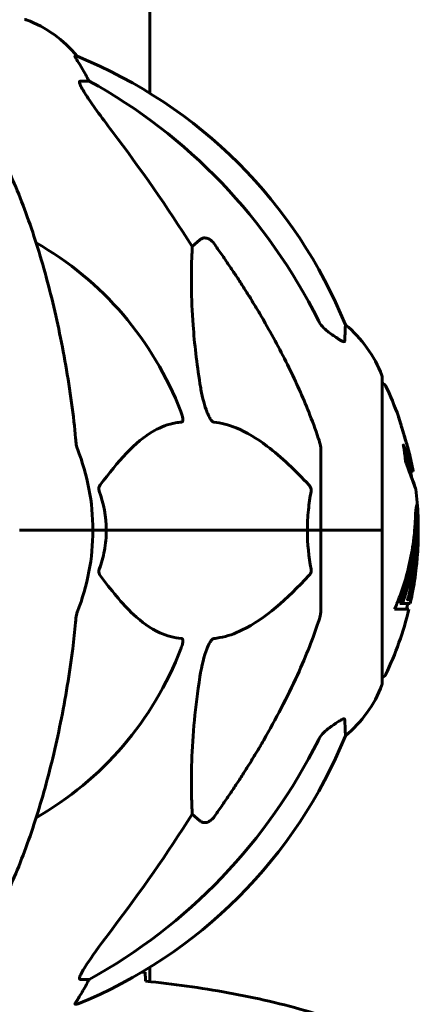
# Model space of a CAD drawing. Units: millimetres. Extents: x 6012 to 13731, y -326 to 12310.
# Drawn here: x 9359 to 9441, y 10301 to 10502 of the extents above; entities that cross this region are included whole.
import ezdxf

# ---------------------------------------------------------------- set-up
doc = ezdxf.new("R2010")
doc.units = ezdxf.units.MM
doc.header["$LTSCALE"] = 50
doc.layers.add('Widoczne (ISO)', color=7, linetype='Continuous', lineweight=60)

msp = doc.modelspace()

# ---------------------------------------------------------------- linework, layer by layer
at = {"layer": 'Widoczne (ISO)'}
for p, q in [((9385.92, 11190.01), (9385.92, 10487.1)), ((9371.05, 10494.65), (9370.62, 10494.65)), ((9371.7, 10489.56), (9373.53, 10489.56)), ((9394.64, 10455.7), (9396.21, 10457.08)), ((9433.57, 10397.61), (9433.57, 10428.91)), ((9420.97, 10414.25), (9420.97, 10397.61)), ((9439.89, 10409.72), (9439.38, 10409.72)), ((9360.63, 10397.61), (9359.27, 10397.61)), ((9359.27, 10397.61), (9360.63, 10397.61)), ((9360.63, 10397.61), (9374.27, 10397.61)), ((9360.63, 10397.61), (9374.27, 10397.61)), ((9374.27, 10397.61), (9377.02, 10397.61)), ((9377.02, 10397.61), (9374.27, 10397.61)), ((9377.02, 10397.61), (9418.23, 10397.61)), ((9418.23, 10397.61), (9377.02, 10397.61)), ((9418.23, 10397.61), (9420.97, 10397.61)), ((9420.97, 10397.61), (9418.23, 10397.61)), ((9433.5, 10397.61), (9420.97, 10397.61)), ((9420.97, 10380.97), (9420.97, 10397.61)), ((9433.5, 10397.61), (9420.97, 10397.61)), ((9433.57, 10397.61), (9433.5, 10397.61)), ((9433.5, 10397.61), (9433.57, 10397.61)), ((9433.57, 10366.31), (9433.57, 10397.61)), ((9440.82, 10399.03), (9440.32, 10399.03)), ((9438.1, 10383.81), (9437.58, 10383.81)), ((9438.79, 10383.4), (9438.73, 10383.4)), ((9439.13, 10383.47), (9438.75, 10383.47)), ((9436.1, 10381.45), (9439.04, 10381.45)), ((9437.69, 10382.63), (9437.17, 10382.63)), ((9439.31, 10382.63), (9437.69, 10382.63)), ((9396.21, 10338.13), (9394.64, 10339.51)), ((9385.92, 10308.11), (9385.92, 10305.21)), ((9373.53, 10305.66), (9371.7, 10305.66)), ((9370.62, 10300.56), (9371.05, 10300.56))]:
    msp.add_line(p, q, dxfattribs=at)
for centre, radius, start, end in [((9360.27, 10501.2), 1, 69.1867, 90), ((9351.75, 10478.77), 25, 39.4456, 69.1867), ((9333.38, 10402.02), 100, 22.1283, 67.8717), ((9328.97, 10397.61), 67.82, 20.9978, 60.2417), ((9410.13, 10420.38), 25, 20.8133, 50.5544), ((9432.57, 10428.91), 1, 0, 20.8133), ((9433.35, 10426.76), 1, 25.6136, 77.2644), ((9372.54, 10397.61), 68.43, 19.8947, 25.6136), ((9328.97, 10397.61), 45.3, 0, 21.5519), ((9372.54, 10397.61), 68.43, 10.1976, 13.4214), ((9372.54, 10397.61), 67.93, 9.0009, 10.2734), ((9372.54, 10397.61), 68.43, 2.493, 7.0617), ((9328.97, 10397.61), 45.3, 338.4481, 0), ((9372.54, 10397.61), 68.43, 347.3579, 356.3934), ((9372.54, 10397.61), 68.43, 334.3864, 346.3395), ((9372.54, 10397.61), 67.93, 346.237, 347.2633), ((9328.97, 10397.61), 67.82, 299.7583, 339.0022), ((9433.35, 10368.46), 1, 282.7356, 334.3864), ((9410.13, 10374.83), 25, 309.4456, 339.1867), ((9432.57, 10366.31), 1, 339.1867, 0), ((9333.38, 10393.2), 100, 292.1283, 337.8717)]:
    msp.add_arc(centre, radius, start, end, dxfattribs=at)
for centre, major_axis, ratio, start_param, end_param in [((9351.33, 10478.77), (0, 25), 0.981627, 5.186181, 5.24781), ((9377.53, 10492.45), (0, -5), 0.981627, 5.186181, 5.330784), ((9319.88, 10388.38), (0, 115), 0.981627, 5.18345, 5.787892), ((9138.77, 10257.41), (0, -345), 0.906308, 2.183097, 2.269068), ((9372.54, 10400.17), (67.74, 0), 0.864029, 5.978795, 5.999937), ((9372.54, 10400.17), (68.24, 0), 0.864029, 5.981102, 6.002075), ((9319.88, 10406.84), (0, 115), 0.981627, 3.636886, 4.241328), ((9138.77, 10537.8), (0, 345), 0.906308, 4.014117, 4.100088), ((9351.33, 10316.45), (0, 25), 0.981627, 4.176968, 4.238597), ((9377.53, 10302.76), (0, -5), 0.981627, 4.093994, 4.238597)]:
    msp.add_ellipse(centre, major_axis=major_axis, ratio=ratio, start_param=start_param, end_param=end_param, dxfattribs=at)
for points, knots in [([(9372.43, 10491.52), (9372.04, 10492.2), (9371.64, 10492.85), (9371.08, 10493.77), (9370.88, 10494.09), (9370.69, 10494.41), (9370.64, 10494.5), (9370.61, 10494.59), (9370.6, 10494.61), (9370.6, 10494.64), (9370.61, 10494.65), (9370.62, 10494.65)], [0, 0, 0, 0, 0.2355522, 0.2355522, 0.4078692, 0.4078692, 0.4868555, 0.4868555, 0.5223203, 0.5223203, 0.5562282, 0.5562282, 0.5562282, 0.5562282]), ([(9371.7, 10489.56), (9371.62, 10489.56), (9371.56, 10489.51), (9371.5, 10489.36), (9371.51, 10489.26), (9371.55, 10489.12), (9371.55, 10489.11), (9371.56, 10489.1)], [-0.6576908, -0.6576908, -0.6576908, -0.6576908, -0.5826884, -0.5826884, -0.5093339, -0.5093339, -0.502027, -0.502027, -0.502027, -0.502027]), ([(9378.27, 10479.21), (9375.86, 10482.37), (9374.01, 10484.93), (9372.25, 10487.68), (9371.85, 10488.39), (9371.61, 10488.95), (9371.58, 10489.03), (9371.56, 10489.1)], [0, 0, 0, 0, 1.237629, 1.237629, 1.877414, 1.877414, 1.97501, 1.97501, 1.97501, 1.97501]), ([(9369.91, 10423.7), (9369.19, 10428.88), (9368.3, 10433.94), (9366.24, 10443.7), (9365.06, 10448.38), (9362.43, 10457.33), (9360.97, 10461.62), (9357.77, 10469.69), (9356.04, 10473.47), (9352.36, 10480.42), (9350.42, 10483.58), (9348.35, 10486.44)], [3.005579, 3.005579, 3.005579, 3.005579, 4.598334, 4.598334, 6.191088, 6.191088, 7.783843, 7.783843, 9.376598, 9.376598, 10.969353, 10.969353, 10.969353, 10.969353]), ([(9396.21, 10427.61), (9395.55, 10431.82), (9395.09, 10435.83), (9394.4, 10445.16), (9394.4, 10450.1), (9394.59, 10454.65), (9394.61, 10455.18), (9394.64, 10455.7)], [-5.840532, -5.840532, -5.840532, -5.840532, -4.31233, -4.31233, -2.04169, -2.04169, -1.725442, -1.725442, -1.725442, -1.725442]), ([(9396.21, 10457.08), (9396.38, 10457.24), (9396.62, 10457.36), (9397.08, 10457.47), (9397.38, 10457.46), (9397.62, 10457.4), (9397.87, 10457.34), (9398.15, 10457.2), (9398.6, 10456.88), (9398.86, 10456.62), (9399.03, 10456.38), (9399.04, 10456.37), (9399.04, 10456.37)], [1.1896126, 1.1896126, 1.1896126, 1.1896126, 1.2625416, 1.2625416, 1.3451697, 1.3451697, 1.3451697, 1.4294982, 1.4294982, 1.5235044, 1.5235044, 1.5244962, 1.5244962, 1.5244962, 1.5244962]), ([(9409.27, 10440.58), (9411.08, 10437.45), (9412.81, 10434.23), (9415.88, 10427.98), (9417.25, 10424.94), (9419.2, 10420.08), (9419.86, 10418.28), (9420.46, 10416.47)], [-2.923859, -2.923859, -2.923859, -2.923859, -1.830403, -1.830403, -0.841646, -0.841646, -0.273627, -0.273627, -0.273627, -0.273627]), ([(9420.47, 10440.57), (9420.7, 10440.11), (9420.98, 10439.68), (9421.64, 10438.91), (9422.01, 10438.56), (9422.42, 10438.28)], [0, 0, 0, 0, 0.1541921, 0.1541921, 0.3066562, 0.3066562, 0.3066562, 0.3066562]), ([(9426.02, 10439.68), (9426.02, 10439.68), (9426.01, 10439.58), (9425.98, 10438.91), (9425.94, 10437.88), (9425.87, 10436.33)], [-2.22432, -2.22432, -2.22432, -2.22432, -1.710872, -1.710872, -0.498651, -0.498651, -0.498651, -0.498651]), ([(9425.87, 10436.33), (9425.87, 10436.28), (9425.85, 10436.24), (9425.77, 10436.21), (9425.71, 10436.21), (9425.56, 10436.24), (9425.47, 10436.28), (9425.2, 10436.4), (9425.02, 10436.5), (9424.56, 10436.78), (9424.22, 10437.01), (9423.48, 10437.51), (9423.11, 10437.78), (9422.74, 10438.05)], [0, 0, 0, 0, 0.0405527, 0.0405527, 0.0770027, 0.0770027, 0.1196644, 0.1196644, 0.1860906, 0.1860906, 0.2931262, 0.2931262, 0.4025768, 0.4025768, 0.4025768, 0.4025768]), ([(9399.04, 10419.77), (9399.03, 10419.77), (9399.02, 10419.77), (9398.97, 10419.78), (9398.92, 10419.8), (9398.81, 10419.86), (9398.75, 10419.9), (9398.61, 10420.04), (9398.53, 10420.14), (9398.3, 10420.46), (9398.16, 10420.71), (9397.89, 10421.25), (9397.75, 10421.59), (9397.62, 10421.91), (9397.19, 10423.05), (9396.76, 10424.59), (9396.34, 10426.82), (9396.27, 10427.22), (9396.21, 10427.61)], [3.5334714, 3.5334714, 3.5334714, 3.5334714, 3.5360525, 3.5360525, 3.5562458, 3.5562458, 3.5793269, 3.5793269, 3.6167663, 3.6167663, 3.6956214, 3.6956214, 3.804605, 3.804605, 3.804605, 4.1935737, 4.1935737, 4.2774028, 4.2774028, 4.2774028, 4.2774028]), ([(9392.29, 10421.91), (9392.51, 10421.34), (9392.64, 10420.87), (9392.71, 10420.35), (9392.72, 10420.19), (9392.69, 10419.98), (9392.66, 10419.91), (9392.59, 10419.82), (9392.55, 10419.79), (9392.49, 10419.77), (9392.47, 10419.77), (9392.45, 10419.77)], [4.692072, 4.692072, 4.692072, 4.692072, 4.8854145, 4.8854145, 4.96663, 4.96663, 5.010038, 5.010038, 5.039388, 5.039388, 5.0498949, 5.0498949, 5.0498949, 5.0498949]), ([(9392.45, 10419.77), (9392.04, 10419.73), (9391.62, 10419.67), (9389.68, 10419.3), (9388.24, 10418.77), (9382.76, 10415.77), (9379.4, 10411.65), (9375.79, 10406.89)], [-3.292921, -3.292921, -3.292921, -3.292921, -3.092582, -3.092582, -2.344532, -2.344532, -0.096806, -0.096806, -0.096806, -0.096806]), ([(9418.54, 10406.89), (9415.86, 10409.75), (9412.92, 10412.59), (9407.9, 10416.39), (9405.78, 10417.7), (9402.06, 10419.23), (9400.54, 10419.62), (9399.04, 10419.77)], [-3.381682, -3.381682, -3.381682, -3.381682, -2.051079, -2.051079, -1.136838, -1.136838, -0.473976, -0.473976, -0.473976, -0.473976]), ([(9438.01, 10417.19), (9438.02, 10417.15), (9438.04, 10417.1), (9438.2, 10416.56), (9438.35, 10416.06), (9438.62, 10415.16), (9438.73, 10414.76), (9438.92, 10414.12), (9438.99, 10413.88), (9439.07, 10413.62), (9439.09, 10413.56), (9439.1, 10413.49), (9439.11, 10413.48), (9439.1, 10413.5), (9439.09, 10413.53), (9439.05, 10413.66), (9439.01, 10413.79), (9438.89, 10414.19), (9438.82, 10414.45), (9438.63, 10415.08), (9438.52, 10415.46), (9438.26, 10416.32), (9438.12, 10416.79), (9437.84, 10417.72), (9437.69, 10418.23), (9437.4, 10419.18), (9437.28, 10419.58), (9437.09, 10420.23), (9437.01, 10420.48), (9436.93, 10420.75), (9436.91, 10420.82), (9436.89, 10420.88), (9436.89, 10420.9), (9436.89, 10420.89), (9436.9, 10420.87), (9436.93, 10420.76), (9436.96, 10420.65), (9437.07, 10420.32), (9437.14, 10420.09), (9437.28, 10419.6), (9437.35, 10419.38), (9437.49, 10418.93), (9437.56, 10418.7), (9437.63, 10418.46), (9437.77, 10417.98), (9437.91, 10417.53), (9438.01, 10417.19)], [0.159159, 0.159159, 0.159159, 0.159159, 0.180111, 0.180111, 0.432887, 0.432887, 0.66828, 0.66828, 0.889618, 0.889618, 1.015058, 1.015058, 1.108024, 1.108024, 1.208211, 1.208211, 1.376536, 1.376536, 1.554821, 1.554821, 1.748254, 1.748254, 1.955654, 1.955654, 2.151012, 2.151012, 2.317406, 2.317406, 2.471692, 2.471692, 2.561266, 2.561266, 2.625626, 2.625626, 2.692428, 2.692428, 2.798364, 2.798364, 2.921705, 2.921705, 3.009026, 3.009026, 3.087627, 3.087627, 3.087627, 3.246786, 3.246786, 3.246786, 3.246786]), ([(9370.72, 10416.47), (9370.76, 10415.99), (9370.81, 10415.52), (9370.94, 10414.78), (9371.01, 10414.5), (9371.11, 10414.25)], [0, 0, 0, 0, 0.1541752, 0.1541752, 0.2866473, 0.2866473, 0.2866473, 0.2866473]), ([(9420.97, 10414.25), (9420.97, 10414.45), (9420.95, 10414.67), (9420.82, 10415.33), (9420.67, 10415.85), (9420.46, 10416.47)], [0, 0, 0, 0, 0.0651008, 0.0651008, 0.1767336, 0.1767336, 0.1767336, 0.1767336]), ([(9439.64, 10408.24), (9439.7, 10408.05), (9439.77, 10407.88), (9440.08, 10407.04), (9440.26, 10406.54), (9440.4, 10406.17), (9440.42, 10406.1), (9440.45, 10406.04), (9440.45, 10406.02), (9440.45, 10406.02), (9440.45, 10406.02), (9440.44, 10406.06), (9440.43, 10406.09), (9440.36, 10406.26), (9440.3, 10406.45), (9440.1, 10406.97), (9439.95, 10407.38), (9439.48, 10408.66), (9439.27, 10409.22), (9439.01, 10409.91), (9438.91, 10410.18), (9438.72, 10410.69), (9438.63, 10410.93), (9438.48, 10411.34), (9438.45, 10411.42), (9438.39, 10411.57), (9438.38, 10411.59), (9438.37, 10411.62), (9438.36, 10411.63), (9438.36, 10411.64), (9438.36, 10411.65), (9438.35, 10411.66), (9438.35, 10411.66), (9438.35, 10411.67), (9438.35, 10411.68), (9438.35, 10411.69), (9438.35, 10411.7), (9438.35, 10411.72), (9438.35, 10411.73), (9438.34, 10411.83), (9438.33, 10411.9), (9438.28, 10412.32), (9438.27, 10412.46), (9438.14, 10413.4), (9438.1, 10413.65), (9438.03, 10414.14), (9438.03, 10414.25), (9437.96, 10414.68), (9437.92, 10414.86), (9437.89, 10414.98), (9437.89, 10415), (9437.88, 10415.03), (9437.88, 10415.05), (9437.88, 10415.06), (9437.88, 10415.06), (9437.88, 10415.06), (9437.88, 10415.07), (9437.88, 10415.07), (9437.88, 10415.07), (9437.88, 10415.07), (9437.88, 10415.07), (9437.88, 10415.07), (9437.88, 10415.07), (9437.88, 10415.07), (9437.88, 10415.07), (9437.88, 10415.07), (9437.88, 10415.07), (9437.89, 10415.06), (9437.89, 10415.06), (9437.9, 10415.03), (9437.91, 10415.01), (9438.01, 10414.77), (9438.07, 10414.6), (9438.47, 10413.51), (9438.74, 10412.82), (9439.17, 10411.66), (9439.48, 10410.83), (9439.76, 10410.07), (9439.82, 10409.91), (9439.87, 10409.78), (9439.88, 10409.75), (9439.89, 10409.73), (9439.89, 10409.72), (9439.89, 10409.72)], [3.227902, 3.227902, 3.227902, 3.227902, 3.582662, 3.582662, 5.020836, 5.020836, 5.494911, 5.494911, 5.785278, 5.785278, 6.046356, 6.046356, 6.380431, 6.380431, 7.048375, 7.048375, 7.695694, 7.695694, 8.13367, 8.13367, 8.379756, 8.379756, 8.571324, 8.571324, 8.692566, 8.692566, 8.751433, 8.751433, 8.771919, 8.771919, 8.785911, 8.785911, 8.794965, 8.794965, 8.807208, 8.807208, 8.832194, 8.832194, 8.853922, 8.853922, 8.928845, 8.928845, 9.13158, 9.13158, 9.203479, 9.203479, 9.29044, 9.29044, 9.379579, 9.379579, 9.394239, 9.394239, 9.406798, 9.406798, 9.40982, 9.40982, 9.411393, 9.411393, 9.412538, 9.412538, 9.413951, 9.413951, 9.416417, 9.416417, 9.419133, 9.419133, 9.422197, 9.422197, 9.426989, 9.426989, 9.440756, 9.440756, 9.579448, 9.579448, 9.875519, 9.875519, 10.245186, 10.245186, 10.382811, 10.382811, 10.442767, 10.442767, 10.477447, 10.477447, 10.477447, 10.477447]), ([(9438.22, 10412.81), (9438.37, 10412.42), (9438.54, 10411.97), (9439.05, 10410.6), (9439.22, 10410.15), (9439.36, 10409.78), (9439.38, 10409.72), (9439.38, 10409.72)], [-6.481592, -6.481592, -6.481592, -6.481592, -5.878145, -5.878145, -4.467153, -4.467153, -3.585836, -3.585836, -3.585836, -3.585836]), ([(9375.58, 10405.59), (9375.54, 10405.71), (9375.51, 10405.82), (9375.49, 10406.07), (9375.49, 10406.18), (9375.54, 10406.42), (9375.58, 10406.54), (9375.68, 10406.74), (9375.73, 10406.82), (9375.79, 10406.89)], [0.66790836, 0.66790836, 0.66790836, 0.66790836, 0.68756319, 0.68756319, 0.70698655, 0.70698655, 0.72910654, 0.72910654, 0.74763999, 0.74763999, 0.74763999, 0.74763999]), ([(9418.23, 10397.61), (9418.23, 10398.97), (9418.3, 10400.38), (9418.57, 10403.06), (9418.75, 10404.35), (9418.99, 10405.59)], [0, 0, 0, 0, 0.4098083, 0.4098083, 0.7872958, 0.7872958, 0.7872958, 0.7872958]), ([(9418.54, 10406.89), (9418.55, 10406.88), (9418.56, 10406.88), (9418.69, 10406.73), (9418.8, 10406.57), (9418.94, 10406.27), (9418.98, 10406.15), (9419.01, 10405.9), (9419.01, 10405.78), (9418.99, 10405.64), (9418.99, 10405.62), (9418.99, 10405.59)], [0.8751293, 0.8751293, 0.8751293, 0.8751293, 0.8786792, 0.8786792, 0.9337906, 0.9337906, 0.9692974, 0.9692974, 1.0016433, 1.0016433, 1.0082698, 1.0082698, 1.0082698, 1.0082698]), ([(9436.1, 10381.45), (9436.27, 10381.83), (9436.43, 10382.22), (9437.02, 10383.69), (9437.42, 10384.78), (9438.88, 10389.22), (9439.64, 10392.63), (9440.12, 10396.73), (9440.19, 10397.39), (9440.27, 10398.52), (9440.3, 10398.97), (9440.37, 10400.36), (9440.38, 10400.93), (9440.45, 10401.71), (9440.47, 10401.88), (9440.49, 10402.11), (9440.5, 10402.18), (9440.54, 10402.54), (9440.57, 10402.67), (9440.61, 10402.72), (9440.63, 10402.72), (9440.69, 10402.64), (9440.74, 10402.44), (9440.8, 10402.06), (9440.83, 10401.83), (9440.86, 10401.44), (9440.86, 10401.35), (9440.87, 10401.21), (9440.87, 10401.17), (9440.88, 10401.08), (9440.88, 10401.03), (9440.89, 10400.88), (9440.89, 10400.78), (9440.91, 10400.34), (9440.92, 10399.88), (9440.93, 10398.68), (9440.93, 10398.35), (9440.92, 10397.84), (9440.92, 10397.77), (9440.92, 10397.71), (9440.92, 10397.7), (9440.92, 10397.69), (9440.92, 10397.69), (9440.92, 10397.69), (9440.92, 10397.69), (9440.92, 10397.69), (9440.91, 10397.69), (9440.91, 10397.7), (9440.91, 10397.7), (9440.91, 10397.73), (9440.91, 10397.75), (9440.91, 10397.93), (9440.9, 10398.18), (9440.88, 10398.58), (9440.87, 10398.73), (9440.86, 10398.91), (9440.85, 10398.97), (9440.83, 10399.04), (9440.82, 10399.04), (9440.8, 10399.01), (9440.79, 10398.96), (9440.76, 10398.77), (9440.75, 10398.66), (9440.74, 10398.5), (9440.74, 10398.42), (9440.71, 10397.72), (9440.66, 10396.85), (9440.58, 10395.79), (9440.54, 10395.37), (9440.4, 10393.94), (9440.26, 10392.92), (9439.84, 10390.33), (9439.51, 10388.74), (9438.93, 10386.53), (9438.76, 10385.96), (9438.44, 10384.89), (9438.28, 10384.37), (9438.1, 10383.81)], [0, 0, 0, 0, 0.142459, 0.142459, 0.538573, 0.538573, 1.736918, 1.736918, 1.965538, 1.965538, 2.132306, 2.132306, 2.520461, 2.520461, 2.650498, 2.650498, 2.712235, 2.712235, 2.985498, 2.985498, 3.118451, 3.118451, 3.52075, 3.52075, 3.794393, 3.794393, 3.840632, 3.840632, 3.860168, 3.860168, 3.879001, 3.879001, 3.910522, 3.910522, 4.008712, 4.008712, 4.141449, 4.141449, 4.181618, 4.181618, 4.194441, 4.194441, 4.201587, 4.201587, 4.207543, 4.207543, 4.214479, 4.214479, 4.225532, 4.225532, 4.247087, 4.247087, 4.326597, 4.326597, 4.394184, 4.394184, 4.438525, 4.438525, 4.490981, 4.490981, 4.591124, 4.591124, 4.705512, 4.705512, 4.811076, 4.811076, 5.155842, 5.155842, 5.391676, 5.391676, 5.957817, 5.957817, 6.847309, 6.847309, 7.218807, 7.218807, 7.573898, 7.573898, 7.573898, 7.573898]), ([(9440.92, 10397.91), (9440.93, 10397.64), (9440.93, 10397.3), (9440.94, 10396.57), (9440.94, 10396.22), (9440.93, 10395.43), (9440.92, 10395), (9440.87, 10393.71), (9440.81, 10392.86), (9440.65, 10390.95), (9440.52, 10389.89), (9440.12, 10387.27), (9439.87, 10386.06), (9439.6, 10384.83), (9439.48, 10384.34), (9439.33, 10383.75), (9439.31, 10383.66), (9439.27, 10383.5), (9439.25, 10383.45), (9439.24, 10383.39), (9439.23, 10383.38), (9439.22, 10383.34), (9439.21, 10383.34), (9439.2, 10383.33), (9439.2, 10383.35), (9439.18, 10383.41), (9439.18, 10383.46), (9439.09, 10383.47), (9439.03, 10383.41), (9438.88, 10383.36), (9438.83, 10383.42), (9438.76, 10383.39), (9438.75, 10383.39), (9438.74, 10383.38), (9438.74, 10383.38), (9438.73, 10383.39), (9438.73, 10383.39), (9438.73, 10383.39), (9438.73, 10383.39), (9438.73, 10383.39), (9438.73, 10383.39), (9438.73, 10383.39), (9438.73, 10383.4), (9438.73, 10383.4), (9438.73, 10383.4), (9438.73, 10383.4), (9438.73, 10383.41), (9438.74, 10383.41), (9438.74, 10383.42), (9438.74, 10383.43), (9438.74, 10383.43), (9438.75, 10383.45), (9438.75, 10383.46), (9438.76, 10383.51), (9438.78, 10383.56), (9438.86, 10383.79), (9438.91, 10383.94), (9439.06, 10384.49), (9439.09, 10384.63), (9439.3, 10385.41), (9439.42, 10385.83), (9439.66, 10386.87), (9440.24, 10389.45), (9440.63, 10392.03), (9440.87, 10395.28), (9440.91, 10395.98), (9440.94, 10397.08), (9440.95, 10397.49), (9440.96, 10398.25), (9440.96, 10398.6), (9440.95, 10399.48), (9440.93, 10399.88), (9440.92, 10400.36), (9440.91, 10400.47), (9440.91, 10400.58)], [8.75599, 8.75599, 8.75599, 8.75599, 8.803796, 8.803796, 8.848721, 8.848721, 8.906099, 8.906099, 9.020577, 9.020577, 9.168788, 9.168788, 9.395555, 9.395555, 9.53729, 9.53729, 9.564975, 9.564975, 9.586889, 9.586889, 9.603242, 9.603242, 9.622766, 9.622766, 9.658602, 9.658602, 9.763673, 9.763673, 9.867409, 9.867409, 10.00378, 10.00378, 10.014764, 10.014764, 10.053933, 10.053933, 10.061431, 10.061431, 10.065578, 10.065578, 10.068851, 10.068851, 10.072567, 10.072567, 10.079087, 10.079087, 10.086804, 10.086804, 10.097734, 10.097734, 10.117704, 10.117704, 10.163118, 10.163118, 10.290296, 10.290296, 10.805323, 10.805323, 11.039618, 11.039618, 11.405377, 11.405377, 11.405377, 12.314125, 12.314125, 12.566184, 12.566184, 12.717456, 12.717456, 12.850458, 12.850458, 13.059421, 13.059421, 13.13108, 13.13108, 13.13108, 13.13108]), ([(9440.39, 10400.86), (9440.39, 10400.76), (9440.4, 10400.63), (9440.42, 10400.09), (9440.43, 10399.57), (9440.43, 10399.03)], [-2.7240613, -2.7240613, -2.7240613, -2.7240613, -2.6509637, -2.6509637, -2.4420328, -2.4420328, -2.4420328, -2.4420328]), ([(9377.02, 10397.61), (9377.02, 10396.24), (9376.89, 10394.84), (9376.38, 10392.15), (9376.03, 10390.87), (9375.58, 10389.62)], [0, 0, 0, 0, 0.4098083, 0.4098083, 0.7872958, 0.7872958, 0.7872958, 0.7872958]), ([(9440.2, 10397.64), (9440.17, 10396.99), (9440.11, 10396.03), (9439.72, 10392.25), (9439.23, 10389.58), (9438.35, 10386.32), (9438.18, 10385.76), (9437.88, 10384.75), (9437.74, 10384.3), (9437.58, 10383.81)], [-1.506655, -1.506655, -1.506655, -1.506655, -1.161163, -1.161163, -0.365164, -0.365164, -0.168623, -0.168623, 0, 0, 0, 0]), ([(9440.32, 10399.03), (9440.32, 10399.03), (9440.31, 10399.03), (9440.31, 10399.02), (9440.31, 10399.02), (9440.3, 10399.01)], [-2.00984737, -2.00984737, -2.00984737, -2.00984737, -1.98154412, -1.98154412, -1.96560712, -1.96560712, -1.96560712, -1.96560712]), ([(9375.79, 10388.32), (9375.78, 10388.33), (9375.78, 10388.34), (9375.67, 10388.48), (9375.59, 10388.64), (9375.51, 10388.94), (9375.49, 10389.07), (9375.5, 10389.32), (9375.52, 10389.43), (9375.56, 10389.57), (9375.57, 10389.6), (9375.58, 10389.62)], [0.8751293, 0.8751293, 0.8751293, 0.8751293, 0.8786792, 0.8786792, 0.9337906, 0.9337906, 0.9692974, 0.9692974, 1.0016433, 1.0016433, 1.0082698, 1.0082698, 1.0082698, 1.0082698]), ([(9418.99, 10389.62), (9419.01, 10389.51), (9419.02, 10389.39), (9418.99, 10389.14), (9418.97, 10389.03), (9418.88, 10388.79), (9418.81, 10388.67), (9418.68, 10388.48), (9418.61, 10388.39), (9418.54, 10388.32)], [0.66790836, 0.66790836, 0.66790836, 0.66790836, 0.68756319, 0.68756319, 0.70698655, 0.70698655, 0.72910654, 0.72910654, 0.74763999, 0.74763999, 0.74763999, 0.74763999]), ([(9375.79, 10388.32), (9377.96, 10385.46), (9380.2, 10382.62), (9384.25, 10378.82), (9386.03, 10377.51), (9389.44, 10375.99), (9390.92, 10375.6), (9392.45, 10375.45)], [-3.381637, -3.381637, -3.381637, -3.381637, -2.051466, -2.051466, -1.136841, -1.136841, -0.473976, -0.473976, -0.473976, -0.473976]), ([(9399.04, 10375.45), (9399.44, 10375.49), (9399.85, 10375.55), (9401.81, 10375.91), (9403.34, 10376.44), (9409.51, 10379.45), (9414.08, 10383.57), (9418.54, 10388.32)], [-3.292921, -3.292921, -3.292921, -3.292921, -3.092582, -3.092582, -2.344532, -2.344532, -0.096806, -0.096806, -0.096806, -0.096806]), ([(9371.11, 10380.97), (9371.03, 10380.76), (9370.97, 10380.54), (9370.83, 10379.88), (9370.77, 10379.37), (9370.72, 10378.74)], [0, 0, 0, 0, 0.0651008, 0.0651008, 0.1767336, 0.1767336, 0.1767336, 0.1767336]), ([(9420.46, 10378.74), (9420.62, 10379.22), (9420.76, 10379.69), (9420.93, 10380.43), (9420.97, 10380.72), (9420.97, 10380.97)], [0, 0, 0, 0, 0.1541752, 0.1541752, 0.2866473, 0.2866473, 0.2866473, 0.2866473]), ([(9369.91, 10371.51), (9369.99, 10372.12), (9370.07, 10372.74), (9370.37, 10375.14), (9370.56, 10376.93), (9370.72, 10378.74)], [-1.0396624, -1.0396624, -1.0396624, -1.0396624, -0.8416464, -0.8416464, -0.2736271, -0.2736271, -0.2736271, -0.2736271]), ([(9420.46, 10378.74), (9419.43, 10375.65), (9418.03, 10372.05), (9414.08, 10363.38), (9411.75, 10358.93), (9409.27, 10354.63)], [-2.891192, -2.891192, -2.891192, -2.891192, -1.528318, -1.528318, 0, 0, 0, 0]), ([(9392.45, 10375.45), (9392.46, 10375.45), (9392.46, 10375.45), (9392.52, 10375.44), (9392.56, 10375.42), (9392.63, 10375.35), (9392.66, 10375.31), (9392.7, 10375.17), (9392.71, 10375.07), (9392.71, 10374.76), (9392.66, 10374.51), (9392.53, 10373.96), (9392.41, 10373.62), (9392.29, 10373.3)], [3.5334714, 3.5334714, 3.5334714, 3.5334714, 3.5360525, 3.5360525, 3.5562458, 3.5562458, 3.5793269, 3.5793269, 3.6167663, 3.6167663, 3.6956214, 3.6956214, 3.804605, 3.804605, 3.804605, 3.804605]), ([(9396.21, 10367.6), (9396.58, 10369.94), (9397.09, 10371.91), (9397.62, 10373.3), (9397.84, 10373.87), (9398.06, 10374.35), (9398.37, 10374.86), (9398.48, 10375.02), (9398.67, 10375.23), (9398.74, 10375.3), (9398.87, 10375.39), (9398.93, 10375.42), (9399, 10375.44), (9399.02, 10375.44), (9399.04, 10375.45)], [4.2161666, 4.2161666, 4.2161666, 4.2161666, 4.692072, 4.692072, 4.692072, 4.8854145, 4.8854145, 4.96663, 4.96663, 5.010038, 5.010038, 5.039388, 5.039388, 5.0498949, 5.0498949, 5.0498949, 5.0498949]), ([(9348.35, 10308.77), (9350.42, 10311.63), (9352.36, 10314.79), (9356.04, 10321.74), (9357.77, 10325.52), (9360.97, 10333.59), (9362.43, 10337.88), (9365.06, 10346.83), (9366.24, 10351.51), (9368.3, 10361.27), (9369.19, 10366.34), (9369.91, 10371.51)], [1.258461, 1.258461, 1.258461, 1.258461, 2.851216, 2.851216, 4.443971, 4.443971, 6.036726, 6.036726, 7.629481, 7.629481, 9.222236, 9.222236, 9.222236, 9.222236]), ([(9394.64, 10339.51), (9394.58, 10340.63), (9394.53, 10341.83), (9394.39, 10347.5), (9394.51, 10352.81), (9395.34, 10361.49), (9395.71, 10364.45), (9396.21, 10367.6)], [-7.441453, -7.441453, -7.441453, -7.441453, -6.631063, -6.631063, -3.871284, -3.871284, -2.578772, -2.578772, -2.578772, -2.578772]), ([(9422.74, 10357.16), (9423.36, 10357.61), (9423.96, 10358.04), (9424.76, 10358.55), (9425.01, 10358.71), (9425.36, 10358.89), (9425.49, 10358.95), (9425.68, 10359), (9425.74, 10359.01), (9425.81, 10358.99), (9425.83, 10358.97), (9425.86, 10358.94), (9425.87, 10358.91), (9425.87, 10358.88)], [0, 0, 0, 0, 0.2316755, 0.2316755, 0.3642878, 0.3642878, 0.4481993, 0.4481993, 0.5091909, 0.5091909, 0.5443069, 0.5443069, 0.5810898, 0.5810898, 0.5810898, 0.5810898]), ([(9425.87, 10358.88), (9425.92, 10357.77), (9425.96, 10356.93), (9426.01, 10355.81), (9426.02, 10355.53), (9426.02, 10355.53)], [-3.839757, -3.839757, -3.839757, -3.839757, -2.971401, -2.971401, -2.116017, -2.116017, -2.116017, -2.116017]), ([(9422.42, 10356.94), (9422.01, 10356.65), (9421.64, 10356.31), (9420.98, 10355.53), (9420.7, 10355.1), (9420.47, 10354.65)], [0, 0, 0, 0, 0.1523434, 0.1523434, 0.306473, 0.306473, 0.306473, 0.306473]), ([(9399.04, 10338.84), (9399.04, 10338.84), (9399.03, 10338.84), (9398.86, 10338.59), (9398.6, 10338.33), (9398.15, 10338.01), (9397.87, 10337.88), (9397.62, 10337.81), (9397.38, 10337.75), (9397.08, 10337.74), (9396.62, 10337.85), (9396.38, 10337.98), (9396.21, 10338.13), (9396.21, 10338.13), (9396.21, 10338.13)], [1.1658431, 1.1658431, 1.1658431, 1.1658431, 1.166835, 1.166835, 1.2608412, 1.2608412, 1.3451697, 1.3451697, 1.3451697, 1.4277438, 1.4277438, 1.5006257, 1.5006257, 1.5007309, 1.5007309, 1.5007309, 1.5007309]), ([(9371.56, 10306.12), (9371.63, 10306.33), (9371.75, 10306.58), (9372.19, 10307.43), (9372.68, 10308.24), (9374.56, 10311.04), (9376.22, 10313.32), (9378.27, 10316)], [0.1601511, 0.1601511, 0.1601511, 0.1601511, 0.2789651, 0.2789651, 0.5590911, 0.5590911, 1.0329565, 1.0329565, 1.0329565, 1.0329565]), ([(9384.97, 10307.14), (9384.99, 10306.92), (9385.01, 10306.6), (9385.04, 10306.01), (9385.05, 10305.79), (9385.06, 10305.56)], [34.7828406, 34.7828406, 34.7828406, 34.7828406, 35.3783959, 35.3783959, 35.6691337, 35.6691337, 35.6691337, 35.6691337]), ([(9371.56, 10306.12), (9371.53, 10306.03), (9371.51, 10305.96), (9371.51, 10305.78), (9371.55, 10305.71), (9371.64, 10305.66), (9371.67, 10305.66), (9371.7, 10305.66)], [-0.1558142, -0.1558142, -0.1558142, -0.1558142, -0.1088397, -0.1088397, -0.0285546, -0.0285546, 0, 0, 0, 0]), ([(9426.84, 10296.27), (9424.16, 10297.27), (9421.45, 10298.17), (9415.97, 10299.81), (9413.21, 10300.54), (9407.64, 10301.84), (9404.83, 10302.42), (9399.2, 10303.44), (9396.38, 10303.89), (9390.72, 10304.67), (9387.89, 10305.01), (9385.07, 10305.3)], [0, 0, 0, 0, 0.849868, 0.849868, 1.699736, 1.699736, 2.549604, 2.549604, 3.399472, 3.399472, 4.249236, 4.249236, 4.249236, 4.249236]), ([(9370.62, 10300.56), (9370.6, 10300.56), (9370.6, 10300.58), (9370.62, 10300.67), (9370.66, 10300.74), (9370.78, 10300.96), (9370.89, 10301.14), (9371.2, 10301.64), (9371.43, 10302.01), (9371.92, 10302.82), (9372.18, 10303.26), (9372.43, 10303.69)], [0, 0, 0, 0, 0.0396836, 0.0396836, 0.0905188, 0.0905188, 0.1673316, 0.1673316, 0.2736365, 0.2736365, 0.3778204, 0.3778204, 0.3778204, 0.3778204])]:
    msp.add_open_spline(points, degree=3, knots=knots, dxfattribs=at)
for points, weights in [([(9399.04, 10456.37), (9404.95, 10448.07), (9409.27, 10440.58)], [1.00282554047, 1.01452967166, 1.01823794294]), ([(9409.27, 10354.63), (9404.95, 10347.14), (9399.04, 10338.84)], [1.01823794294, 1.01452967166, 1.00282554047])]:
    msp.add_rational_spline(points, weights, degree=2, dxfattribs=at)
for points in [[(9422.74, 10438.05), (9422.64, 10438.12), (9422.53, 10438.2), (9422.42, 10438.28)], [(9370.72, 10416.47), (9370.53, 10418.64), (9370.28, 10421.05), (9369.91, 10423.7)], [(9375.58, 10405.59), (9376.49, 10403.06), (9377.02, 10400.39), (9377.02, 10397.61)], [(9418.99, 10389.62), (9418.51, 10392.15), (9418.23, 10394.82), (9418.23, 10397.61)], [(9422.42, 10356.94), (9422.53, 10357.01), (9422.64, 10357.09), (9422.74, 10357.16)], [(9384.37, 10307.17), (9384.57, 10307.16), (9384.77, 10307.15), (9384.97, 10307.14)], [(9384.97, 10307.14), (9384.77, 10307.15), (9384.57, 10307.16), (9384.37, 10307.17)], [(9385.06, 10305.56), (9385.06, 10305.47), (9385.06, 10305.37), (9385.07, 10305.27)]]:
    msp.add_open_spline(points, degree=3, dxfattribs=at)

doc.saveas('drawing.dxf')
